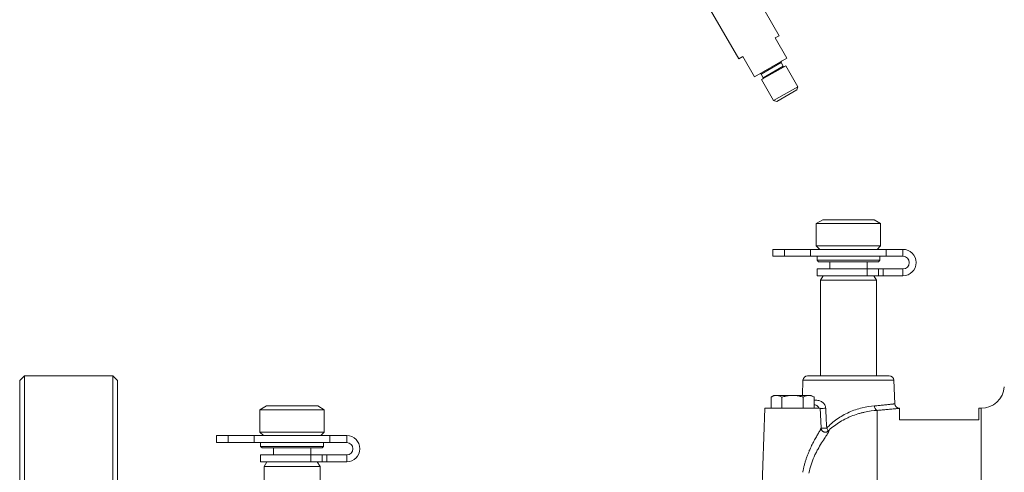
# Model space of a CAD drawing. Units: millimetres. Extents: x 25 to 1169, y 6 to 814.
# Drawn here: x 612 to 824, y 195 to 292 of the extents above; entities that cross this region are included whole.
import ezdxf

# ---------------------------------------------------------------- set-up
doc = ezdxf.new("R2010")
doc.units = ezdxf.units.MM

msp = doc.modelspace()

# ---------------------------------------------------------------- linework, layer by layer
at = {"color": 7, "linetype": 'Continuous', "lineweight": 15}
for p, q in [((775.32, 288.36), (767.12, 302.56)), ((758.46, 297.56), (766.66, 283.36)), ((774.46, 287.86), (775.32, 288.36)), ((776.96, 283.53), (774.46, 287.86)), ((766.66, 283.36), (767.53, 283.86)), ((767.53, 283.86), (770.03, 279.53)), ((770.03, 279.53), (776.96, 283.53)), ((771.54, 278.91), (776.74, 281.91)), ((776.21, 281.83), (775.76, 282.61)), ((779.34, 277.4), (776.74, 281.91)), ((771.43, 280.11), (771.88, 279.33)), ((771.54, 278.91), (774.14, 274.4)), ((774.14, 274.4), (779.34, 277.4)), ((779.16, 276.72), (779.34, 277.4)), ((774.83, 274.22), (779.16, 276.72)), ((774.14, 274.4), (774.83, 274.22)), ((784.71, 248.81), (783.31, 248)), ((783.31, 248), (783.31, 243.21)), ((797.11, 248), (783.31, 248)), ((795.71, 248.81), (784.71, 248.81)), ((797.11, 248), (795.71, 248.81)), ((797.11, 243.21), (797.11, 248)), ((773.96, 242.46), (773.96, 240.96)), ((776.46, 242.46), (773.96, 242.46)), ((782.08, 242.46), (776.46, 242.46)), ((782.08, 242.46), (782.08, 240.96)), ((798.33, 242.46), (782.08, 242.46)), ((783.31, 243.21), (784.06, 242.46)), ((797.11, 243.21), (783.31, 243.21)), ((796.36, 242.46), (797.11, 243.21)), ((798.33, 242.46), (798.33, 240.96)), ((801.91, 242.46), (798.33, 242.46)), ((776.46, 240.96), (773.96, 240.96)), ((782.08, 240.96), (776.46, 240.96)), ((798.33, 240.96), (782.08, 240.96)), ((783.46, 240.96), (783.46, 240.11)), ((783.46, 240.11), (783.76, 239.81)), ((783.46, 240.11), (785.92, 240.11)), ((786.11, 239.81), (783.76, 239.81)), ((785.92, 240.11), (796.96, 240.11)), ((796.66, 239.81), (786.11, 239.81)), ((786.21, 239.81), (786.21, 238.26)), ((794.21, 238.26), (794.21, 239.81)), ((796.66, 239.81), (796.96, 240.11)), ((796.96, 240.11), (796.96, 240.96)), ((801.91, 240.96), (798.33, 240.96)), ((783.46, 238.26), (783.46, 236.76)), ((783.46, 238.26), (794.26, 238.26)), ((794.26, 238.26), (796.66, 238.26)), ((796.66, 238.26), (797.7, 238.26)), ((797.7, 236.76), (797.7, 238.26)), ((797.7, 238.26), (801.91, 238.26)), ((783.46, 236.76), (794.26, 236.76)), ((784.75, 236.76), (784.21, 235.81)), ((784.21, 235.81), (784.21, 215.31)), ((784.21, 235.81), (796.21, 235.81)), ((794.26, 236.76), (796.66, 236.76)), ((796.21, 235.81), (795.66, 236.76)), ((796.21, 215.31), (796.21, 235.81)), ((796.66, 236.76), (797.7, 236.76)), ((797.7, 236.76), (801.91, 236.76)), ((613.21, 215.31), (612.21, 214.31)), ((612.21, 214.31), (612.21, 115.31)), ((632.21, 215.31), (613.21, 215.31)), ((613.21, 215.31), (613.21, 115.31)), ((633.21, 214.31), (632.21, 215.31)), ((632.21, 215.31), (632.21, 115.31)), ((633.21, 214.31), (633.21, 115.31)), ((780.45, 214.34), (780.34, 211.06)), ((781.45, 215.31), (798.96, 215.31)), ((800.14, 209.27), (799.96, 214.34)), ((774.21, 211.06), (773.59, 210.71)), ((773.59, 208.42), (773.59, 210.71)), ((774.21, 211.06), (774.74, 211.06)), ((774.74, 211.06), (778.21, 211.06)), ((775.9, 208.42), (775.9, 210.71)), ((778.21, 211.06), (781.67, 211.06)), ((780.51, 208.42), (780.51, 210.71)), ((781.67, 211.06), (782.21, 211.06)), ((782.82, 210.71), (782.21, 211.06)), ((782.82, 208.42), (782.82, 210.71)), ((665.21, 208.81), (663.81, 208)), ((663.81, 208), (663.81, 203.21)), ((677.61, 208), (663.81, 208)), ((676.21, 208.81), (665.21, 208.81)), ((677.61, 208), (676.21, 208.81)), ((677.61, 203.21), (677.61, 208)), ((772.24, 208.31), (770.78, 166.56)), ((772.24, 208.31), (784.17, 208.31)), ((773.59, 208.42), (773.71, 208.31)), ((773.59, 208.42), (773.72, 208.31)), ((775.77, 208.31), (775.9, 208.42)), ((775.9, 208.42), (776.14, 208.31)), ((780.27, 208.31), (780.51, 208.42)), ((780.64, 208.31), (780.51, 208.42)), ((782.82, 208.42), (782.69, 208.31)), ((782.71, 208.31), (782.82, 208.42)), ((784.32, 204.08), (784.17, 208.31)), ((801.21, 208.31), (801.13, 208.31)), ((801.21, 208.31), (801.21, 205.81)), ((818.71, 208.31), (818.21, 208.31)), ((818.21, 208.31), (818.21, 205.81)), ((801.21, 205.81), (818.21, 205.81)), ((663.81, 203.21), (664.56, 202.46)), ((677.61, 203.21), (663.81, 203.21)), ((676.86, 202.46), (677.61, 203.21)), ((784.32, 204.08), (784.32, 204.08)), ((654.46, 202.46), (654.46, 200.96)), ((656.96, 202.46), (654.46, 202.46)), ((656.96, 200.96), (654.46, 200.96)), ((662.58, 202.46), (656.96, 202.46)), ((662.58, 200.96), (656.96, 200.96)), ((662.58, 202.46), (662.58, 200.96)), ((678.83, 202.46), (662.58, 202.46)), ((678.83, 200.96), (662.58, 200.96)), ((663.96, 200.96), (663.96, 200.11)), ((677.46, 200.11), (677.46, 200.96)), ((678.83, 202.46), (678.83, 200.96)), ((682.45, 202.46), (678.83, 202.46)), ((682.45, 200.96), (678.83, 200.96)), ((663.96, 200.11), (664.26, 199.81)), ((663.96, 200.11), (666.42, 200.11)), ((666.61, 199.81), (664.26, 199.81)), ((666.42, 200.11), (677.46, 200.11)), ((677.16, 199.81), (666.61, 199.81)), ((666.71, 199.81), (666.71, 198.31)), ((674.71, 198.31), (674.71, 199.81)), ((677.16, 199.81), (677.46, 200.11)), ((663.96, 198.31), (663.96, 196.81)), ((663.96, 198.31), (674.76, 198.31)), ((663.96, 196.81), (674.76, 196.81)), ((665.28, 196.81), (664.71, 195.81)), ((674.76, 198.31), (677.16, 198.31)), ((674.76, 196.81), (677.16, 196.81)), ((676.71, 195.81), (676.13, 196.81)), ((677.16, 198.31), (678.2, 198.31)), ((677.16, 196.81), (678.2, 196.81)), ((678.2, 196.81), (678.2, 198.31)), ((678.2, 198.31), (682.45, 198.31)), ((678.2, 196.81), (682.45, 196.81)), ((664.71, 195.81), (664.71, 175.31)), ((664.71, 195.81), (676.71, 195.81)), ((676.71, 175.31), (676.71, 195.81))]:
    msp.add_line(p, q, dxfattribs=at)
at = {"color": 7, "linetype": 'Continuous', "lineweight": 0}
for p, q in [((775.76, 282.61), (771.43, 280.11)), ((771.88, 279.33), (776.21, 281.83)), ((776.46, 242.46), (776.46, 240.96)), ((801.91, 240.96), (801.91, 242.46)), ((794.26, 236.76), (794.26, 238.26)), ((796.66, 236.76), (796.66, 238.26)), ((801.91, 238.26), (801.91, 236.76)), ((799.96, 214.34), (780.45, 214.34)), ((796.36, 22.5), (796.36, 207.87)), ((818.71, 22.31), (818.71, 208.31)), ((656.96, 202.46), (656.96, 200.96)), ((682.45, 200.96), (682.45, 202.46)), ((674.76, 196.81), (674.76, 198.31)), ((677.16, 196.81), (677.16, 198.31)), ((682.45, 198.31), (682.45, 196.81))]:
    msp.add_line(p, q, dxfattribs=at)
at = {"color": 7, "linetype": 'Continuous', "lineweight": 0, "flags": 128}
msp.add_lwpolyline([(785.78, 203.4), (785.66, 203.29), (785.57, 203.23)], dxfattribs=at)
at = {"color": 7, "linetype": 'Continuous', "lineweight": 15}
for centre, radius, start, end in [((775.93, 282.71), 0.2, 120, 210), ((776.38, 281.93), 0.2, 210, 300), ((771.25, 280.01), 0.2, 30, 120), ((771.7, 279.23), 0.2, 300, 30), ((801.91, 239.61), 2.85, 270, 90), ((801.91, 239.61), 1.35, 270, 90), ((781.45, 214.31), 1, 90, 178), ((798.96, 214.31), 1, 2, 90), ((818.71, 213.31), 5, 270, 355.4504), ((801.14, 209.31), 1, 182.056, 269.4183), ((682.45, 199.63), 2.82, 270, 90), ((682.45, 199.63), 1.32, 270, 90)]:
    msp.add_arc(centre, radius, start, end, dxfattribs=at)
at = {"color": 7, "linetype": 'Continuous', "lineweight": 0}
for centre, radius, start, end in [((784.13, 220.04), 11.76, 270.2134, 275.8185), ((796.76, 208.75), 0.964, 175.0905, 245.5845), ((784.44, 215.81), 11.79, 269.3876, 275.3151), ((785, 203.49), 0.79, 353.2323, 46.8174)]:
    msp.add_arc(centre, radius, start, end, dxfattribs=at)
at = {"color": 7, "linetype": 'Continuous', "lineweight": 15}
for points, knots in [([(774.74, 211.06), (774.71, 211.06), (774.6, 211.06), (774.39, 211.04), (774.12, 210.96), (773.85, 210.85), (773.67, 210.76), (773.59, 210.71)], [0, 0, 0, 0, 0.070013, 0.29978, 0.530809, 0.765015, 1, 1, 1, 1]), ([(775.9, 210.71), (775.8, 210.76), (775.62, 210.86), (775.33, 210.97), (775.04, 211.05), (774.84, 211.06), (774.74, 211.06)], [0, 0, 0, 0, 0.247269, 0.495363, 0.746874, 1, 1, 1, 1]), ([(778.21, 211.06), (778.13, 211.06), (777.97, 211.06), (777.74, 211.05), (777.43, 211.02), (777.04, 210.97), (776.65, 210.9), (776.27, 210.81), (776.04, 210.75), (775.9, 210.71)], [0, 0, 0, 0, 0.099406, 0.198922, 0.298327, 0.49765, 0.700051, 0.803494, 1, 1, 1, 1]), ([(780.51, 210.71), (780.44, 210.73), (780.22, 210.79), (779.86, 210.88), (779.41, 210.97), (779.03, 211.02), (778.71, 211.05), (778.46, 211.06), (778.29, 211.06), (778.21, 211.06)], [0, 0, 0, 0, 0.096839, 0.290721, 0.484443, 0.680278, 0.779492, 0.889671, 1, 1, 1, 1]), ([(780.51, 210.71), (780.61, 210.76), (780.79, 210.86), (781.08, 210.97), (781.37, 211.05), (781.57, 211.06), (781.67, 211.06)], [0, 0, 0, 0, 0.247269, 0.495363, 0.746874, 1, 1, 1, 1]), ([(781.67, 211.06), (781.7, 211.06), (781.86, 211.06), (782.11, 211.02), (782.42, 210.91), (782.64, 210.81), (782.78, 210.73), (782.82, 210.71)], [0, 0, 0, 0, 0.070019, 0.414518, 0.644281, 0.879552, 1, 1, 1, 1]), ([(783.83, 208.32), (783.83, 208.35), (783.82, 208.41), (783.79, 208.51), (783.73, 208.62), (783.63, 208.73), (783.49, 208.86), (783.29, 208.96), (783.08, 209.04), (782.91, 209.06), (782.82, 209.08)], [0, 0, 0, 0, 0.037208, 0.096223, 0.187003, 0.278201, 0.459551, 0.641648, 0.823382, 1, 1, 1, 1]), ([(785.58, 203.24), (785.58, 203.24), (785.58, 203.24), (785.56, 203.23), (785.53, 203.22), (785.48, 203.2), (785.41, 203.18), (785.33, 203.17), (785.23, 203.17), (785.11, 203.18), (784.99, 203.21), (784.86, 203.26), (784.73, 203.33), (784.61, 203.43), (784.51, 203.54), (784.43, 203.66), (784.37, 203.79), (784.34, 203.91), (784.32, 204.01), (784.32, 204.06), (784.32, 204.08)], [0, 0, 0, 0, 0.037894, 0.103235, 0.162372, 0.217276, 0.270086, 0.322603, 0.376105, 0.431673, 0.489314, 0.548391, 0.608254, 0.674695, 0.738726, 0.800163, 0.860084, 0.916333, 0.969749, 1, 1, 1, 1])]:
    msp.add_open_spline(points, degree=3, knots=knots, dxfattribs=at)
at = {"color": 7, "linetype": 'Continuous', "lineweight": 0}
for points, knots in [([(782.82, 210.04), (782.9, 210.05), (783.1, 210.07), (783.45, 210.05), (783.86, 209.98), (784.24, 209.86), (784.55, 209.69), (784.81, 209.48), (784.99, 209.27), (785.13, 209.06), (785.23, 208.83), (785.29, 208.59), (785.31, 208.43), (785.32, 208.34)], [0, 0, 0, 0, 0.080536, 0.222302, 0.363498, 0.479773, 0.595761, 0.67464, 0.753427, 0.814221, 0.874992, 0.937502, 1, 1, 1, 1]), ([(785.54, 204.07), (785.87, 204.41), (786.22, 204.74), (786.95, 205.38), (787.34, 205.68), (788.15, 206.25), (788.57, 206.52), (789.43, 207.01), (789.88, 207.24), (790.8, 207.66), (791.26, 207.84), (792.2, 208.16), (792.67, 208.3), (794.07, 208.64), (794.97, 208.77), (795.8, 208.83)], [0, 0, 0, 0, 0.125, 0.125, 0.25, 0.25, 0.375, 0.375, 0.5, 0.5, 0.625, 0.625, 0.75, 0.75, 1, 1, 1, 1]), ([(796.36, 207.87), (795.53, 207.82), (794.63, 207.7), (793.44, 207.43), (793.2, 207.37), (792.72, 207.25), (792.48, 207.18), (791.77, 206.96), (791.29, 206.79), (790.58, 206.5), (790.34, 206.4), (789.88, 206.18), (789.65, 206.07), (788.97, 205.73), (788.53, 205.48), (787.68, 204.94), (787.28, 204.65), (786.5, 204.04), (786.13, 203.73), (785.78, 203.4)], [0, 0, 0, 0, 0.25, 0.25, 0.3125, 0.3125, 0.375, 0.375, 0.5, 0.5, 0.5625, 0.5625, 0.625, 0.625, 0.75, 0.75, 0.875, 0.875, 1, 1, 1, 1]), ([(795.8, 208.83), (795.97, 208.85), (796.32, 208.87), (796.81, 208.91), (797.28, 208.96), (797.76, 209), (798.24, 209.05), (798.7, 209.1), (799.11, 209.15), (799.45, 209.19), (799.72, 209.22), (799.93, 209.24), (800.07, 209.26), (800.13, 209.27), (800.13, 209.27), (800.13, 209.27)], [0, 0, 0, 0, 0.066107, 0.132489, 0.199718, 0.267235, 0.352121, 0.437589, 0.524895, 0.612838, 0.697636, 0.783021, 0.870262, 0.958145, 1, 1, 1, 1]), ([(801.13, 208.31), (801.13, 208.31), (801.13, 208.31), (801.06, 208.3), (800.92, 208.28), (800.69, 208.26), (800.39, 208.22), (800.01, 208.18), (799.57, 208.14), (799.06, 208.09), (798.53, 208.04), (798, 208), (797.49, 207.95), (796.95, 207.91), (796.56, 207.89), (796.36, 207.87)], [0, 0, 0, 0, 0.04175, 0.126342, 0.211535, 0.298616, 0.386348, 0.471217, 0.556681, 0.644007, 0.731972, 0.798277, 0.864856, 0.932284, 1, 1, 1, 1]), ([(780.4, 194.56), (780.45, 194.8), (780.54, 195.27), (780.7, 195.97), (780.89, 196.67), (781.1, 197.36), (781.34, 198.05), (781.6, 198.73), (781.88, 199.39), (782.16, 200), (782.43, 200.55), (782.68, 201.05), (782.94, 201.52), (783.19, 201.98), (783.44, 202.4), (783.67, 202.79), (783.88, 203.16), (784.04, 203.43), (784.15, 203.63), (784.22, 203.78), (784.27, 203.9), (784.31, 204), (784.32, 204.06), (784.32, 204.08), (784.32, 204.08)], [0, 0, 0, 0, 0.0562708, 0.1125407, 0.1691882, 0.2258339, 0.283855, 0.3418726, 0.400554, 0.4592286, 0.5069215, 0.5547737, 0.6032014, 0.6518738, 0.6995877, 0.7476529, 0.7970527, 0.8470412, 0.8763379, 0.9058019, 0.9358396, 0.9660986, 0.9954044, 1, 1, 1, 1]), ([(785.78, 203.4), (785.86, 203.44), (785.91, 203.46), (785.99, 203.46), (786.01, 203.43), (786.01, 203.35), (785.99, 203.29), (785.91, 203.13), (785.86, 203.03), (785.72, 202.81), (785.64, 202.68), (785.44, 202.39), (785.34, 202.23), (784.99, 201.71), (784.72, 201.31), (784.17, 200.45), (783.89, 199.98), (783.48, 199.22), (783.35, 198.96), (783.09, 198.43), (782.96, 198.16), (782.6, 197.34), (782.39, 196.77), (782.01, 195.6), (781.85, 195), (781.72, 194.38)], [0, 0, 0, 0, 0.0625, 0.0625, 0.125, 0.125, 0.1875, 0.1875, 0.25, 0.25, 0.3125, 0.3125, 0.375, 0.375, 0.5, 0.5, 0.625, 0.625, 0.6875, 0.6875, 0.75, 0.75, 0.875, 0.875, 1, 1, 1, 1])]:
    msp.add_open_spline(points, degree=3, knots=knots, dxfattribs=at)
at = {"color": 7, "linetype": 'Continuous', "lineweight": 15}
msp.add_open_spline([(783.83, 208.31), (783.83, 208.31), (783.83, 208.32), (783.83, 208.32)], degree=3, dxfattribs=at)
at = {"color": 7, "linetype": 'Continuous', "lineweight": 0}
msp.add_open_spline([(785.32, 208.34), (785.4, 206.92), (785.47, 205.49), (785.54, 204.07)], degree=3, dxfattribs=at)

doc.saveas('drawing.dxf')
